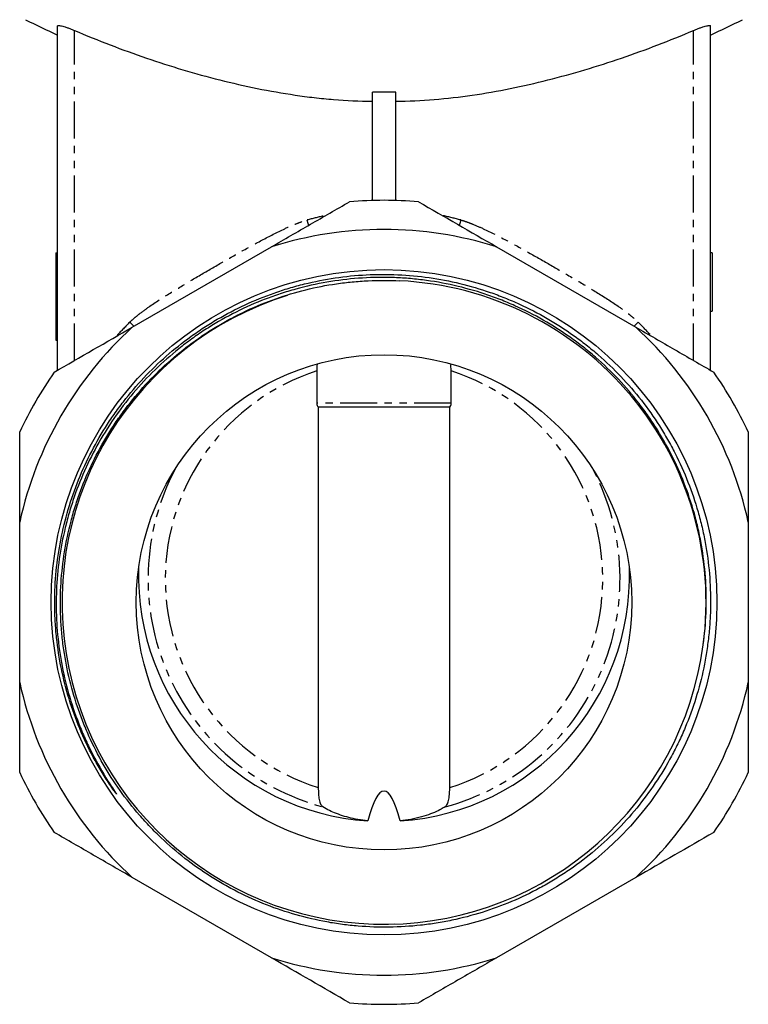
# Model space of a CAD drawing. Extents: x -68 to 601, y -91 to 433.
# Drawn here: x 295 to 420, y 115 to 284 of the extents above; entities that cross this region are included whole.
import ezdxf

# ---------------------------------------------------------------- set-up
doc = ezdxf.new("R2010")
doc.units = 0
doc.linetypes.add('PHANTOM', pattern=[12.7, 6.35, -1.27, 1.27, -1.27, 1.27, -1.27])
doc.layers.get('0').update_dxf_attribs({"linetype": 'CONTINUOUS'})

msp = doc.modelspace()

# ---------------------------------------------------------------- linework, layer by layer
at = {"color": 7, "linetype": 'CONTINUOUS'}
for p, q in [((301.43, 223.35), (301.43, 282.43)), ((413.43, 223.35), (413.43, 282.43)), ((355.43, 252.48), (355.43, 271.08)), ((359.43, 252.48), (359.43, 271.08)), ((301.13, 243.51), (301.13, 240.95)), ((301.13, 243.51), (301.43, 243.51)), ((314.25, 230.75), (338.11, 244.53)), ((376.75, 244.53), (400.61, 230.75)), ((413.73, 243.51), (413.43, 243.51)), ((413.73, 243.51), (413.73, 233.51)), ((301.13, 240.95), (301.43, 240.95)), ((301.13, 240.95), (301.13, 238.13)), ((301.13, 238.13), (301.43, 238.13)), ((301.13, 238.13), (301.13, 234.09)), ((301.13, 234.09), (301.13, 231.59)), ((301.13, 234.09), (301.43, 234.09)), ((413.43, 233.51), (413.73, 233.51)), ((301.13, 231.59), (301.43, 231.59)), ((301.13, 231.59), (301.13, 228.51)), ((301.13, 228.51), (301.43, 228.51)), ((345.89, 223.23), (345.89, 217.67)), ((368.96, 223.23), (368.92, 224.29)), ((368.96, 217.67), (368.96, 223.23)), ((368.71, 217.01), (346.15, 217.01)), ((346.15, 217.01), (346.15, 151.71)), ((368.71, 151.71), (368.71, 217.01)), ((294.93, 169.74), (294.93, 197.29)), ((419.93, 197.29), (419.93, 169.74)), ((338.11, 122.5), (314.25, 136.27)), ((400.61, 136.27), (376.75, 122.5)), ((357.43, 128.26), (359.25, 128.31))]:
    msp.add_line(p, q, dxfattribs=at)
at = {"color": 8, "linetype": 'PHANTOM'}
for p, q in [((304.31, 225.02), (304.31, 281.67)), ((410.54, 225.02), (410.54, 281.67)), ((368.96, 217.67), (345.89, 217.67))]:
    msp.add_line(p, q, dxfattribs=at)
at = {"color": 8, "linetype": 'PHANTOM', "flags": 128}
for points in [[(344.51, 248.21), (344.43, 248.52), (344.27, 249.13)], [(370.59, 249.13), (370.43, 248.52), (370.35, 248.2)], [(314.5, 230.9), (314.27, 231.14), (313.82, 231.59)], [(401.03, 231.59), (400.59, 231.14), (400.35, 230.9)]]:
    msp.add_lwpolyline(points, dxfattribs=at)
at = {"color": 7, "linetype": 'CONTINUOUS'}
for radius in [57.1, 42.5]:
    msp.add_circle((357.43, 183.51), radius, dxfattribs=at)
for centre, radius, start, end in [((384.94, 462.61), 200, 243.572, 245.3185), ((329.91, 462.61), 200, 294.6817, 296.428), ((357.43, 183.51), 69, 85.0691, 94.9309), ((357.43, 183.51), 64, 72.4293, 107.5707), ((357.43, 183.51), 55.25, 352.3821, 87.211), ((357.43, 183.49), 55.24, 107.5153, 352.4034), ((357.43, 183.51), 64, 132.4293, 167.5707), ((357.43, 183.51), 64, 12.4293, 47.5707), ((357.43, 183.51), 69, 145.0691, 154.9309), ((357.43, 183.51), 69, 25.0691, 34.9309), ((357.43, 183.51), 64, 192.4293, 227.5707), ((357.43, 183.51), 64, 312.4293, 347.5707), ((357.43, 183.51), 69, 205.0691, 214.9309), ((357.43, 183.51), 69, 325.0691, 334.9309), ((357.43, 183.51), 64, 252.4293, 287.5707), ((357.43, 183.51), 69, 265.0691, 274.9309)]:
    msp.add_arc(centre, radius, start, end, dxfattribs=at)
at = {"color": 8, "linetype": 'PHANTOM'}
for radius, start, end in [(37.53, 107.8946, 252.5137), (37.53, 287.4863, 72.1054), (40.49, 152.2037, 254.9944), (40.49, 285.0056, 27.7963)]:
    msp.add_arc((357.43, 187.51), radius, start, end, dxfattribs=at)
for centre, start_param, end_param in [((361.94, 183.51), 1.791888, 1.833394), ((352.91, 183.51), 1.308199, 1.353452), ((361.94, 183.51), 2.355566, 2.401513), ((352.91, 183.51), 0.742967, 0.786026)]:
    msp.add_ellipse(centre, major_axis=(68.1, 0), ratio=0.997871, start_param=start_param, end_param=end_param, dxfattribs=at)
at = {"color": 7, "linetype": 'CONTINUOUS'}
for centre, major_axis, ratio, start_param, end_param in [((357.43, 188.01), (0, 42.12), 0.99993, 1.537854, 3.075267), ((357.43, 188.01), (0, 42.12), 0.99993, 3.207918, 4.745331), ((357.43, -20.66), (0, 171.78), 0.066946, 6.038028, 6.528343)]:
    msp.add_ellipse(centre, major_axis=major_axis, ratio=ratio, start_param=start_param, end_param=end_param, dxfattribs=at)
for points, knots in [([(301.43, 282.43), (301.43, 282.47), (301.45, 282.49), (301.52, 282.52), (301.58, 282.52), (301.73, 282.51), (301.82, 282.5), (302.04, 282.46), (302.17, 282.43), (302.44, 282.36), (302.59, 282.31), (302.91, 282.21), (303.07, 282.15), (303.41, 282.03), (303.59, 281.96), (303.95, 281.82), (304.13, 281.74), (304.31, 281.67)], [0, 0, 0, 0, 0.125, 0.125, 0.25, 0.25, 0.375, 0.375, 0.5, 0.5, 0.625, 0.625, 0.75, 0.75, 0.875, 0.875, 1, 1, 1, 1]), ([(410.54, 281.67), (410.72, 281.74), (410.9, 281.82), (411.26, 281.96), (411.44, 282.03), (411.78, 282.15), (411.95, 282.21), (412.26, 282.31), (412.41, 282.36), (412.69, 282.43), (412.81, 282.46), (413.03, 282.5), (413.12, 282.51), (413.27, 282.52), (413.33, 282.52), (413.41, 282.49), (413.43, 282.47), (413.43, 282.43)], [0, 0, 0, 0, 0.125, 0.125, 0.25, 0.25, 0.375, 0.375, 0.5, 0.5, 0.625, 0.625, 0.75, 0.75, 0.875, 0.875, 1, 1, 1, 1]), ([(304.31, 281.67), (308.38, 279.93), (312.5, 278.35), (320.81, 275.51), (325.01, 274.25), (333.51, 272.11), (337.81, 271.22), (343.27, 270.42), (344.36, 270.27), (346.56, 270.02), (347.67, 269.91), (350.99, 269.63), (353.21, 269.52), (355.43, 269.5)], [0, 0, 0, 0, 0.25, 0.25, 0.5, 0.5, 0.75, 0.75, 0.8125, 0.8125, 0.875, 0.875, 1, 1, 1, 1]), ([(359.43, 269.5), (363.85, 269.55), (368.23, 269.93), (374.75, 270.88), (376.92, 271.26), (381.24, 272.14), (383.4, 272.63), (389.82, 274.24), (394.03, 275.51), (402.36, 278.35), (406.48, 279.93), (410.54, 281.67)], [0, 0, 0, 0, 0.25, 0.25, 0.375, 0.375, 0.5, 0.5, 0.75, 0.75, 1, 1, 1, 1]), ([(359.43, 271.08), (358.76, 271.07), (358.09, 271.06), (356.76, 271.06), (356.09, 271.07), (355.43, 271.08)], [0, 0, 0, 0, 0.5, 0.5, 1, 1, 1, 1]), ([(338.11, 244.53), (340.33, 245.81), (342.56, 247.1), (347.03, 249.68), (349.27, 250.97), (351.5, 252.26)], [0, 0, 0, 0, 0.5, 0.5, 1, 1, 1, 1]), ([(412.19, 176.19), (412.44, 178.02), (412.61, 179.86), (412.75, 183.55), (412.73, 185.38), (412.5, 189.04), (412.3, 190.86), (411.86, 193.57), (411.69, 194.48), (411.3, 196.28), (411.09, 197.18), (409.9, 201.62), (408.62, 205.03), (406.2, 209.94), (405.31, 211.54), (403.85, 213.88), (403.34, 214.65), (402.29, 216.16), (401.75, 216.9), (398.96, 220.52), (396.47, 223.17), (393.02, 226.18), (392.31, 226.77), (390.86, 227.91), (390.12, 228.46), (387.88, 230.06), (386.34, 231.04), (383.18, 232.84), (381.56, 233.67), (379.06, 234.79), (378.21, 235.14), (376.5, 235.81), (375.64, 236.12), (371.26, 237.58), (367.69, 238.39), (363.14, 238.96), (362.23, 239.05), (360.39, 239.19), (359.47, 239.24), (356.71, 239.31), (354.88, 239.26), (349.43, 238.86), (345.84, 238.25), (341.4, 237.02), (340.51, 236.75), (338.77, 236.18), (337.91, 235.87), (335.35, 234.89), (333.69, 234.15), (330.43, 232.51), (328.84, 231.62), (326.52, 230.15), (325.75, 229.64), (324.25, 228.58), (323.5, 228.03), (319.89, 225.21), (317.25, 222.7), (313.67, 218.56), (312.54, 217.11), (310.41, 214.1), (309.42, 212.55), (306.72, 207.79), (305.23, 204.47), (303.78, 200.11), (303.51, 199.23), (303.02, 197.45), (302.79, 196.56), (302.18, 193.89), (301.86, 192.09), (301.41, 188.48), (301.26, 186.66), (301.19, 183.92), (301.18, 183.01), (301.22, 181.17), (301.26, 180.25), (301.58, 175.65), (302.19, 172.06), (303.61, 166.78), (304.17, 165.04), (305.14, 162.46), (305.49, 161.61), (306.23, 159.91), (306.62, 159.07), (307.84, 156.59), (308.74, 154.98), (309.95, 153.01), (310.2, 152.62), (310.7, 151.85), (310.96, 151.47), (311.28, 150.99), (311.35, 150.89), (311.44, 150.75), (311.48, 150.7), (311.52, 150.63), (311.54, 150.61), (311.56, 150.58), (311.56, 150.57), (311.56, 150.57), (311.56, 150.56), (311.56, 150.57), (311.55, 150.57), (311.54, 150.59), (311.53, 150.6), (311.45, 150.7), (311.39, 150.79), (311.25, 150.98), (311.19, 151.07), (310.86, 151.53), (310.6, 151.9), (309.84, 153.03), (309.36, 153.8), (308.43, 155.35), (307.98, 156.14), (306.7, 158.53), (305.93, 160.17), (303.84, 165.19), (302.8, 168.62), (301.72, 173.87), (301.44, 175.65), (301.16, 178.33), (301.08, 179.24), (300.98, 181.05), (300.94, 181.95), (300.9, 186.45), (301.2, 190.01), (302.17, 195.31), (302.57, 197.06), (303.56, 200.55), (304.14, 202.26), (306.09, 207.27), (307.7, 210.46), (310.1, 214.27), (310.6, 215.02), (311.64, 216.51), (312.18, 217.24), (313.83, 219.37), (315, 220.74), (318.67, 224.65), (321.36, 227.02), (325.04, 229.67), (325.78, 230.18), (327.29, 231.16), (328.06, 231.63), (330.38, 232.99), (331.97, 233.82), (335.21, 235.33), (336.87, 236), (339.42, 236.9), (340.28, 237.18), (342.01, 237.7), (342.89, 237.93), (347.26, 239.02), (350.8, 239.54), (356.18, 239.81), (357.98, 239.82), (361.6, 239.66), (363.4, 239.49), (368.72, 238.73), (372.2, 237.89), (376.47, 236.42), (377.31, 236.11), (379, 235.43), (379.83, 235.08), (382.28, 233.96), (383.87, 233.13), (386.97, 231.34), (388.47, 230.38), (390.66, 228.81), (391.38, 228.27), (392.8, 227.16), (393.49, 226.58), (396.91, 223.6), (399.37, 221), (402.68, 216.77), (403.71, 215.31), (405.16, 213.03), (405.63, 212.25), (406.53, 210.68), (406.96, 209.88), (409, 205.86), (410.31, 202.52), (411.55, 198.18), (411.78, 197.3), (412.19, 195.54), (412.37, 194.65), (412.86, 191.99), (413.1, 190.21), (413.4, 186.63), (413.47, 184.84), (413.44, 182.12), (413.41, 181.22), (413.3, 179.41), (413.22, 178.51), (413.02, 176.7), (412.9, 175.8), (412.62, 174.02), (412.46, 173.13), (411.91, 170.49), (411.01, 167.03), (409.79, 163.66), (408.74, 161.18), (408.38, 160.36), (407.6, 158.73), (407.18, 157.92), (405.04, 153.94), (403.05, 150.97), (399.64, 146.81), (398.44, 145.48), (395.89, 142.92), (394.54, 141.69), (391.75, 139.39), (390.31, 138.3), (388.06, 136.79), (387.3, 136.3), (385.75, 135.36), (384.96, 134.91), (380.99, 132.76), (377.69, 131.37), (372.57, 129.76), (370.83, 129.31), (368.18, 128.75), (367.28, 128.58), (365.5, 128.3), (364.61, 128.18), (360.14, 127.69), (356.57, 127.64), (352.09, 128.01), (351.19, 128.1), (349.4, 128.34), (348.5, 128.48), (345.84, 128.97), (344.09, 129.37), (338.92, 130.84), (335.59, 132.14), (331.56, 134.19), (330.76, 134.62), (329.19, 135.51), (328.42, 135.98), (326.15, 137.43), (324.68, 138.46), (321.87, 140.66), (320.51, 141.83), (318.56, 143.69), (317.92, 144.33), (316.67, 145.63), (316.06, 146.31), (313.1, 149.72), (311.04, 152.64), (308.37, 157.3), (307.55, 158.9), (306.44, 161.38), (306.08, 162.22), (305.42, 163.9), (305.12, 164.74), (303.68, 168.99), (302.87, 172.48), (302.28, 176.94), (302.18, 177.83), (302.03, 179.64), (301.98, 180.54), (301.88, 183.25), (301.91, 185.04), (302.25, 190.4), (302.81, 193.94), (303.96, 198.31), (304.21, 199.19), (304.76, 200.91), (305.05, 201.76), (305.98, 204.28), (306.68, 205.93), (308.24, 209.15), (309.1, 210.72), (310.51, 213.02), (311, 213.78), (312.01, 215.28), (312.54, 216.02), (315.26, 219.62), (317.68, 222.25), (321.68, 225.84), (323.08, 226.98), (325.27, 228.58), (326.01, 229.1), (327.52, 230.1), (329.06, 231.06), (330.63, 231.94), (332.24, 232.79), (333.05, 233.19), (335.51, 234.34), (337.17, 235.02), (342.23, 236.81), (345.71, 237.67), (350.18, 238.32), (351.08, 238.43), (352.89, 238.6), (353.79, 238.67), (356.5, 238.8), (358.3, 238.79), (360.12, 238.7)], [0, 0, 0, 0, 0.007813, 0.007813, 0.015625, 0.015625, 0.023438, 0.023438, 0.027344, 0.027344, 0.03125, 0.03125, 0.046875, 0.046875, 0.054688, 0.054688, 0.058594, 0.058594, 0.0625, 0.0625, 0.078125, 0.078125, 0.082031, 0.082031, 0.085938, 0.085938, 0.09375, 0.09375, 0.101563, 0.101563, 0.105469, 0.105469, 0.109375, 0.109375, 0.125, 0.125, 0.128906, 0.128906, 0.132813, 0.132813, 0.140625, 0.140625, 0.15625, 0.15625, 0.160156, 0.160156, 0.164063, 0.164063, 0.171875, 0.171875, 0.179688, 0.179688, 0.183594, 0.183594, 0.1875, 0.1875, 0.203125, 0.203125, 0.210938, 0.210938, 0.21875, 0.21875, 0.234375, 0.234375, 0.238281, 0.238281, 0.242188, 0.242188, 0.25, 0.25, 0.257813, 0.257813, 0.261719, 0.261719, 0.265625, 0.265625, 0.28125, 0.28125, 0.289063, 0.289063, 0.292969, 0.292969, 0.296875, 0.296875, 0.304688, 0.304688, 0.306641, 0.306641, 0.308594, 0.308594, 0.309082, 0.309082, 0.309326, 0.309326, 0.309448, 0.309448, 0.309464, 0.309464, 0.309479, 0.309479, 0.309509, 0.309509, 0.30957, 0.30957, 0.310059, 0.310059, 0.310547, 0.310547, 0.3125, 0.3125, 0.316406, 0.316406, 0.320313, 0.320313, 0.328125, 0.328125, 0.34375, 0.34375, 0.351563, 0.351563, 0.355469, 0.355469, 0.359375, 0.359375, 0.375, 0.375, 0.382813, 0.382813, 0.390625, 0.390625, 0.40625, 0.40625, 0.410156, 0.410156, 0.414063, 0.414063, 0.421875, 0.421875, 0.4375, 0.4375, 0.441406, 0.441406, 0.445313, 0.445313, 0.453125, 0.453125, 0.460938, 0.460938, 0.464844, 0.464844, 0.46875, 0.46875, 0.484375, 0.484375, 0.492188, 0.492188, 0.5, 0.5, 0.515625, 0.515625, 0.519531, 0.519531, 0.523438, 0.523438, 0.53125, 0.53125, 0.539063, 0.539063, 0.542969, 0.542969, 0.546875, 0.546875, 0.5625, 0.5625, 0.570313, 0.570313, 0.574219, 0.574219, 0.578125, 0.578125, 0.59375, 0.59375, 0.597656, 0.597656, 0.601563, 0.601563, 0.609375, 0.609375, 0.617188, 0.617188, 0.621094, 0.621094, 0.625, 0.625, 0.628906, 0.628906, 0.632813, 0.632813, 0.640625, 0.648438, 0.648438, 0.652344, 0.652344, 0.65625, 0.65625, 0.671875, 0.671875, 0.679688, 0.679688, 0.6875, 0.6875, 0.695313, 0.695313, 0.699219, 0.699219, 0.703125, 0.703125, 0.71875, 0.71875, 0.726563, 0.726563, 0.730469, 0.730469, 0.734375, 0.734375, 0.75, 0.75, 0.753906, 0.753906, 0.757813, 0.757813, 0.765625, 0.765625, 0.78125, 0.78125, 0.785156, 0.785156, 0.789063, 0.789063, 0.796875, 0.796875, 0.804688, 0.804688, 0.808594, 0.808594, 0.8125, 0.8125, 0.828125, 0.828125, 0.835938, 0.835938, 0.839844, 0.839844, 0.84375, 0.84375, 0.859375, 0.859375, 0.863281, 0.863281, 0.867188, 0.867188, 0.875, 0.875, 0.890625, 0.890625, 0.894531, 0.894531, 0.898438, 0.898438, 0.90625, 0.90625, 0.914063, 0.914063, 0.917969, 0.917969, 0.921875, 0.921875, 0.9375, 0.9375, 0.945313, 0.945313, 0.949219, 0.949219, 0.953125, 0.957031, 0.957031, 0.960938, 0.960938, 0.96875, 0.96875, 0.984375, 0.984375, 0.988281, 0.988281, 0.992188, 0.992188, 1, 1, 1, 1]), ([(400.61, 230.75), (402.83, 229.47), (405.06, 228.18), (409.53, 225.6), (411.77, 224.31), (414, 223.02)], [0, 0, 0, 0, 0.5, 0.5, 1, 1, 1, 1]), ([(345.95, 224.38), (345.94, 224.31), (345.89, 223.96), (345.89, 223.55), (345.89, 223.23)], [0, 0, 0, 0, 0.203041, 1, 1, 1, 1]), ([(345.89, 217.67), (345.9, 217.65), (345.9, 217.52), (345.94, 217.33), (346.05, 217.13), (346.12, 217.05), (346.15, 217.01)], [0, 0, 0, 0, 0.082074, 0.541407, 0.815046, 1, 1, 1, 1]), ([(368.71, 217.01), (368.74, 217.05), (368.83, 217.17), (368.94, 217.39), (368.95, 217.59), (368.96, 217.67)], [0, 0, 0, 0, 0.185053, 0.647088, 1, 1, 1, 1]), ([(294.93, 197.29), (294.93, 199.86), (294.93, 202.43), (294.93, 207.59), (294.93, 210.17), (294.93, 212.75)], [0, 0, 0, 0, 0.5, 0.5, 1, 1, 1, 1]), ([(419.93, 169.74), (419.93, 167.17), (419.93, 164.59), (419.93, 159.44), (419.93, 156.85), (419.93, 154.28)], [0, 0, 0, 0, 0.5, 0.5, 1, 1, 1, 1]), ([(346.15, 151.71), (346.16, 151.34), (346.17, 150.59), (346.3, 149.6), (346.53, 148.81), (346.81, 148.54), (346.94, 148.41)], [0, 0, 0, 0, 0.247507, 0.494795, 0.747503, 1, 1, 1, 1]), ([(367.91, 148.41), (368.05, 148.55), (368.34, 148.83), (368.58, 149.69), (368.69, 150.69), (368.7, 151.4), (368.71, 151.71)], [0, 0, 0, 0, 0.265918, 0.53213, 0.790605, 1, 1, 1, 1]), ([(354.64, 145.99), (354.35, 146.02), (352.93, 146.19), (351.05, 146.62), (349.24, 147.24), (347.93, 147.8), (347.3, 148.19), (346.94, 148.41)], [0, 0, 0, 0, 0.083483, 0.418457, 0.59782, 0.777221, 1, 1, 1, 1]), ([(367.91, 148.41), (367.7, 148.28), (367.2, 147.96), (366.13, 147.45), (364.69, 146.91), (363, 146.44), (361.47, 146.14), (360.51, 146.02), (360.22, 145.99)], [0, 0, 0, 0, 0.135621, 0.329653, 0.523651, 0.718651, 0.913553, 1, 1, 1, 1]), ([(314.25, 136.27), (312.02, 137.56), (309.79, 138.85), (305.33, 141.42), (303.09, 142.72), (300.86, 144)], [0, 0, 0, 0, 0.5, 0.5, 1, 1, 1, 1]), ([(376.75, 122.5), (374.52, 121.21), (372.29, 119.93), (367.83, 117.35), (365.59, 116.06), (363.36, 114.77)], [0, 0, 0, 0, 0.5, 0.5, 1, 1, 1, 1])]:
    msp.add_open_spline(points, degree=3, knots=knots, dxfattribs=at)
for points in [[(363.36, 252.26), (367.81, 249.69), (372.28, 247.11), (376.75, 244.53)], [(300.86, 223.02), (305.31, 225.59), (309.78, 228.17), (314.25, 230.75)], [(419.93, 212.75), (419.93, 207.6), (419.93, 202.45), (419.93, 197.29)], [(294.93, 154.28), (294.93, 159.42), (294.93, 164.57), (294.93, 169.74)], [(414, 144), (409.54, 141.43), (405.08, 138.86), (400.61, 136.27)], [(351.5, 114.77), (347.04, 117.34), (342.58, 119.92), (338.11, 122.5)]]:
    msp.add_open_spline(points, degree=3, dxfattribs=at)
at = {"color": 8, "linetype": 'PHANTOM'}
for points in [[(313.82, 231.59), (314.08, 231.85), (314.36, 232.1), (314.92, 232.58), (315.2, 232.81), (316.07, 233.48), (316.67, 233.91), (318.48, 235.17), (319.72, 235.96), (322.22, 237.51), (323.48, 238.26), (326.01, 239.76), (327.28, 240.49), (329.82, 241.96), (331.1, 242.69), (333.66, 244.13), (334.94, 244.84), (337.53, 246.23), (338.84, 246.9), (340.83, 247.84), (341.51, 248.14), (342.53, 248.55), (342.87, 248.68), (343.56, 248.93), (343.91, 249.04), (344.27, 249.13)], [(370.59, 249.13), (370.94, 249.04), (371.29, 248.93), (371.99, 248.68), (372.33, 248.55), (373.35, 248.14), (374.03, 247.84), (376.02, 246.9), (377.33, 246.23), (379.92, 244.84), (381.2, 244.13), (383.76, 242.69), (385.04, 241.96), (387.58, 240.49), (388.85, 239.75), (391.38, 238.26), (392.64, 237.51), (395.14, 235.96), (396.38, 235.17), (398.19, 233.91), (398.78, 233.48), (399.65, 232.8), (399.94, 232.57), (400.5, 232.1), (400.77, 231.85), (401.03, 231.59)]]:
    msp.add_open_spline(points, degree=3, knots=[0, 0, 0, 0, 0.03125, 0.03125, 0.0625, 0.0625, 0.125, 0.125, 0.25, 0.25, 0.375, 0.375, 0.5, 0.5, 0.625, 0.625, 0.75, 0.75, 0.875, 0.875, 0.9375, 0.9375, 0.96875, 0.96875, 1, 1, 1, 1], dxfattribs=at)

doc.saveas('drawing.dxf')
